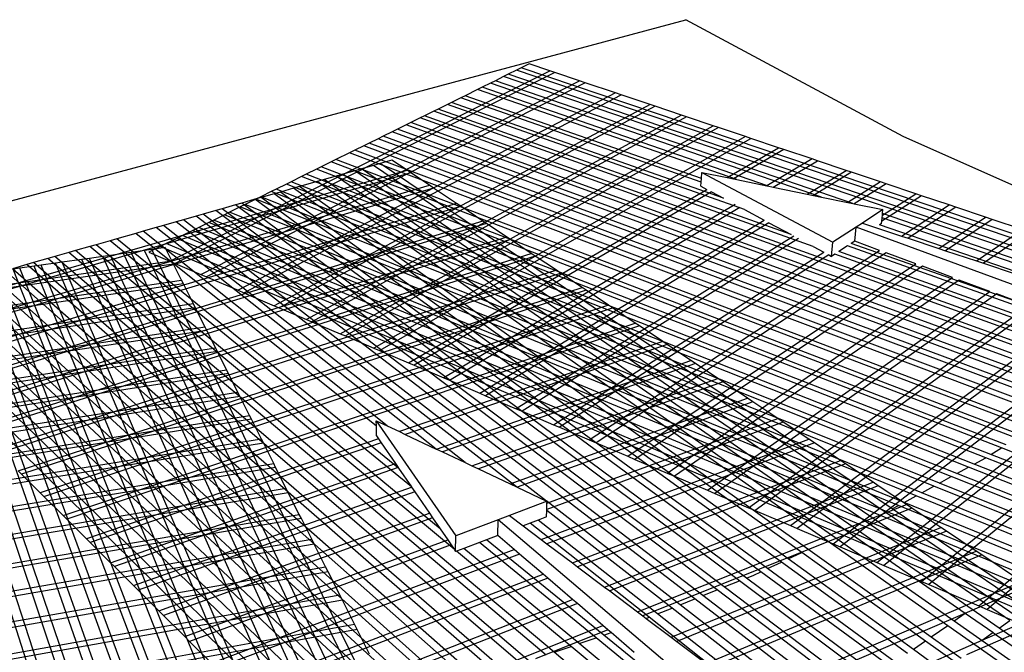
# Model space of a CAD drawing. Units: inches. Extents: x 3411 to 4763, y -13 to 318.
# Drawn here: x 3469 to 3541, y 48 to 94 of the extents above; entities that cross this region are included whole.
import ezdxf

# ---------------------------------------------------------------- set-up
doc = ezdxf.new("R2010")
doc.units = ezdxf.units.IN
doc.header["$MEASUREMENT"] = 0
doc.layers.add('DIM', color=7, linetype='Continuous', lineweight=30)
doc.styles.add('DIM3-32', font='ROMANS.SHX', dxfattribs={"width": 0.9})
doc.dimstyles.new('1KNELSON$7', dxfattribs={"dimscale": 24, "dimtxt": 0.09375, "dimasz": 0.15, "dimexe": 0.05, "dimexo": 0.05, "dimgap": 0.05, "dimtad": 0, "dimdec": 4, "dimzin": 0, "dimdsep": 46, "dimlunit": 4, "dimtxsty": 'DIM3-32', "dimcen": 0, "dimclrd": 256, "dimclre": 256, "dimclrt": 256, "dimadec": 1, "dimazin": 0, "dimtp": 0.1, "dimtm": 0.1, "dimtfac": 0.71, "dimtdec": 4, "dimtofl": 0, "dimtmove": 0, "dimatfit": 3, "dimfxl": 0, "dimfrac": 2, "dimtolj": 1, "dimtzin": 0, "dimlwd": -1, "dimlwe": -1, "dimarcsym": 0})

# ---------------------------------------------------------------- blocks, each defined once
blk = doc.blocks.new('Outside curve 4')
for p, q in [((-705.47, 150.05), (153.83, 380.53)), ((285.62, 309.64), (153.83, 380.53)), ((58.76, 353.7), (53.84, 351.26)), ((71.17, 349.53), (58.76, 353.7)), ((-159.26, 234.01), (71.17, 349.53)), ((74.22, 348.51), (-156.1, 232.67)), ((46.05, 347.41), (43.19, 346)), ((51.01, 349.87), (46.05, 347.41)), ((460.58, 206.31), (46.05, 347.41)), ((53.84, 351.26), (51.01, 349.87)), ((464.43, 209.88), (51.01, 349.87)), ((466.62, 211.91), (53.84, 351.26)), ((74.22, 348.51), (71.17, 349.53)), ((89.28, 343.45), (74.22, 348.51)), ((-140.51, 226.03), (89.28, 343.45)), ((92.6, 342.33), (-137.07, 224.56)), ((35.3, 342.09), (30.24, 339.59)), ((38.18, 343.52), (35.3, 342.09)), ((236.14, 272.96), (35.3, 342.09)), ((43.19, 346), (38.18, 343.52)), ((255.16, 269.05), (38.18, 343.52)), ((458.37, 204.26), (43.19, 346)), ((92.6, 342.33), (89.28, 343.45)), ((111.04, 336.14), (92.6, 342.33)), ((111.04, 336.14), (-117.94, 216.41)), ((-114.42, 214.91), (114.43, 335)), ((27.33, 338.15), (19.8, 334.42)), ((30.24, 339.59), (27.33, 338.15)), ((184.69, 283.53), (27.33, 338.15)), ((203.26, 279.71), (30.24, 339.59)), ((114.43, 335), (111.04, 336.14)), ((132.16, 329.04), (114.43, 335)), ((132.16, 329.04), (-95.97, 207.05)), ((9.07, 329.11), (3.47, 326.34)), ((11.67, 330.4), (9.07, 329.11)), ((189.41, 265.32), (9.07, 329.11)), ((17.22, 333.15), (11.67, 330.4)), ((176.59, 272.22), (11.67, 330.4)), ((19.8, 334.42), (17.22, 333.15)), ((163.03, 282), (17.22, 333.15)), ((163.18, 284.26), (19.8, 334.42)), ((135.09, 328.06), (132.16, 329.04)), ((135.09, 328.06), (-92.92, 205.76)), ((151.04, 322.7), (-76.29, 198.67)), ((0.84, 325.04), (-4.82, 322.24)), ((3.47, 326.34), (0.84, 325.04)), ((231.09, 242.89), (0.84, 325.04)), ((217.6, 250.15), (3.47, 326.34)), ((151.04, 322.7), (135.09, 328.06)), ((154.1, 321.68), (151.04, 322.7)), ((154.1, 321.68), (-73.09, 197.31)), ((-15.87, 316.77), (-21.26, 314.1)), ((-13.19, 318.1), (-15.87, 316.77)), ((407.97, 162.91), (-15.87, 316.77)), ((-7.48, 320.92), (-13.19, 318.1)), ((410.38, 164.76), (-13.19, 318.1)), ((-4.82, 322.24), (-7.48, 320.92)), ((415.53, 168.7), (-7.48, 320.92)), ((417.92, 170.53), (-4.82, 322.24)), ((170.39, 316.2), (154.1, 321.68)), ((-56.06, 190.06), (170.39, 316.2)), ((173.5, 315.16), (-52.8, 188.67)), ((-24.36, 312.57), (-29.8, 309.88)), ((-21.26, 314.1), (-24.36, 312.57)), ((400.32, 157.05), (-24.36, 312.57)), ((403.11, 159.19), (-21.26, 314.1)), ((173.5, 315.16), (170.39, 316.2)), ((190.06, 309.6), (173.5, 315.16)), ((-38.43, 305.61), (-41.59, 304.05)), ((-32.93, 308.33), (-38.43, 305.61)), ((386.82, 147.61), (-38.43, 305.61)), ((190.06, 309.6), (-35.45, 181.28)), ((-29.8, 309.88), (-32.93, 308.33)), ((392.38, 151.2), (-32.93, 308.33)), ((-32.14, 179.87), (193.21, 308.54)), ((395.4, 153.29), (-29.8, 309.88)), ((193.21, 308.54), (190.06, 309.6)), ((210.04, 302.89), (193.21, 308.54)), ((479.34, 223.7), (285.62, 309.64)), ((-50.33, 299.72), (-58.59, 295.63)), ((-47.14, 301.3), (-50.33, 299.72)), ((374.75, 139.83), (-50.33, 299.72)), ((-41.59, 304.05), (-47.14, 301.3)), ((377.98, 141.92), (-47.14, 301.3)), ((383.62, 145.55), (-41.59, 304.05)), ((178.82, 284.73), (210.04, 302.89)), ((213.25, 301.81), (182.64, 283.95)), ((213.25, 301.81), (210.04, 302.89)), ((230.34, 296.07), (213.25, 301.81)), ((-61.42, 294.23), (-67.52, 291.21)), ((-58.59, 295.63), (-61.42, 294.23)), ((363.49, 132.57), (-61.42, 294.23)), ((366.36, 134.43), (-58.59, 295.63)), ((-31.76, 293.33), (-35.83, 292.16)), ((-24.66, 295.36), (-31.76, 293.33)), ((278.98, 83.74), (-31.76, 293.33)), ((-15.4, 289.16), (-24.66, 295.36)), ((230.34, 296.07), (202.94, 279.78)), ((206.8, 278.99), (233.6, 294.97)), ((233.6, 294.97), (230.34, 296.07)), ((250.97, 289.14), (233.6, 294.97)), ((-340.15, 195.21), (-15.4, 289.16)), ((-13.12, 287.64), (-338.26, 193.33)), ((-76.53, 286.75), (-79.42, 285.32)), ((-70.38, 289.8), (-76.53, 286.75)), ((348.12, 122.67), (-76.53, 286.75)), ((-67.52, 291.21), (-70.38, 289.8)), ((354.39, 126.71), (-70.38, 289.8)), ((357.29, 128.58), (-67.52, 291.21)), ((-54.3, 286.87), (-58.44, 285.69)), ((-47.09, 288.94), (-54.3, 286.87)), ((343.8, 11.42), (-54.3, 286.87)), ((-42.99, 290.11), (-47.09, 288.94)), ((350.43, 16.13), (-47.09, 288.94)), ((-35.83, 292.16), (-42.99, 290.11)), ((354.2, 18.8), (-42.99, 290.11)), ((439.25, -29.75), (-35.83, 292.16)), ((-13.12, 287.64), (-15.4, 289.16)), ((-1.82, 280.08), (-13.12, 287.64)), ((163.18, 284.26), (163.42, 287.9)), ((163.42, 287.9), (243.01, 245.49)), ((163.42, 287.9), (178.82, 284.73)), ((227.34, 274.77), (250.97, 289.14)), ((254.29, 288.03), (231.25, 273.96)), ((254.29, 288.03), (250.97, 289.14)), ((271.95, 282.09), (254.29, 288.03)), ((-88.56, 280.8), (-94.85, 277.69)), ((-85.64, 282.24), (-88.56, 280.8)), ((335.68, 114.85), (-88.56, 280.8)), ((-79.42, 285.32), (-85.64, 282.24)), ((338.84, 116.69), (-85.64, 282.24)), ((-69.87, 282.42), (-80.64, 279.33)), ((345.18, 120.78), (-79.42, 285.32)), ((-65.7, 283.61), (-69.87, 282.42)), ((312.71, 12.96), (-69.87, 282.42)), ((-58.44, 285.69), (-65.7, 283.61)), ((316.58, 15.65), (-65.7, 283.61)), ((323.3, 20.32), (-58.44, 285.69)), ((162.87, 279.6), (163.03, 282)), ((163.03, 282), (163.18, 284.26)), ((178.82, 284.73), (182.64, 283.95)), ((182.64, 283.95), (184.69, 283.53)), ((184.69, 283.53), (202.94, 279.78)), ((271.95, 282.09), (252.03, 269.7)), ((275.31, 280.96), (255.98, 268.88)), ((275.31, 280.96), (271.95, 282.09)), ((293.26, 274.93), (275.31, 280.96)), ((-328.89, 184.01), (-1.82, 280.08)), ((0.69, 278.4), (-326.81, 181.94)), ((-97.8, 276.23), (-104.15, 273.08)), ((-95.95, 274.95), (-103.93, 272.66)), ((-94.85, 277.69), (-97.8, 276.23)), ((325.3, 109.15), (-97.8, 276.23)), ((-92.24, 276.01), (-95.95, 274.95)), ((211.81, 51.57), (-95.95, 274.95)), ((328.61, 110.97), (-94.85, 277.69)), ((-84.32, 278.28), (-92.24, 276.01)), ((215.75, 53.42), (-92.24, 276.01)), ((-80.64, 279.33), (-84.32, 278.28)), ((224.16, 57.37), (-84.32, 278.28)), ((302.68, 5.99), (-80.64, 279.33)), ((-14.47, 172.34), (166.57, 277.61)), ((169.28, 276.15), (-11.1, 170.91)), ((0.69, 278.4), (-1.82, 280.08)), ((14.61, 269.08), (0.69, 278.4)), ((162.87, 279.6), (166.57, 277.61)), ((169.28, 276.15), (176.59, 272.22)), ((202.94, 279.78), (203.26, 279.71)), ((203.26, 279.71), (206.8, 278.99)), ((206.8, 278.99), (227.34, 274.77)), ((273.02, 262.03), (293.26, 274.93)), ((296.69, 273.78), (293.26, 274.93)), ((14.61, 269.08), (-315.23, 170.42)), ((-115.71, 269.29), (-119.47, 268.21)), ((-107.66, 271.59), (-115.71, 269.29)), ((190.5, 41.85), (-115.71, 269.29)), ((-107.13, 271.61), (-113.56, 268.43)), ((-103.93, 272.66), (-107.66, 271.59)), ((199.33, 45.7), (-107.66, 271.59)), ((-104.15, 273.08), (-107.13, 271.61)), ((314.8, 103.39), (-107.13, 271.61)), ((318.15, 105.23), (-104.15, 273.08)), ((203.32, 47.57), (-103.93, 272.66)), ((17.18, 267.37), (14.61, 269.08)), ((227.34, 274.77), (231.25, 273.96)), ((231.25, 273.96), (236.14, 272.96)), ((236.14, 272.96), (252.03, 269.7)), ((252.03, 269.7), (255.16, 269.05)), ((255.16, 269.05), (255.98, 268.88)), ((255.98, 268.88), (273.38, 265.31)), ((296.69, 273.78), (272.61, 258.38)), ((313.53, 268.13), (296.69, 273.78)), ((-313.09, 168.3), (17.18, 267.37)), ((-131.37, 264.81), (-138.99, 262.62)), ((-127.58, 265.89), (-131.37, 264.81)), ((172.76, 34.69), (-131.37, 264.81)), ((-119.47, 268.21), (-127.58, 265.89)), ((177.07, 36.43), (-127.58, 265.89)), ((-123.06, 263.73), (-126.1, 262.22)), ((-116.57, 266.94), (-123.06, 263.73)), ((296.89, 93.56), (-123.06, 263.73)), ((186.24, 40.13), (-119.47, 268.21)), ((-113.56, 268.43), (-116.57, 266.94)), ((304.19, 97.57), (-116.57, 266.94)), ((307.58, 99.43), (-113.56, 268.43)), ((183.75, 268.37), (6.9, 163.24)), ((10.34, 161.78), (186.51, 266.88)), ((30.67, 258.34), (17.18, 267.37)), ((189.41, 265.32), (201.29, 258.93)), ((273.38, 265.31), (260.89, 257.16)), ((273.02, 262.03), (273.11, 262.89)), ((273.11, 262.89), (273.38, 265.31)), ((454.47, 200.65), (273.11, 262.89)), ((284.62, 249.28), (313.53, 268.13)), ((317.5, 266.79), (288.7, 247.93)), ((317.5, 266.79), (313.53, 268.13)), ((335.54, 260.73), (317.5, 266.79)), ((30.67, 258.34), (-301.84, 157.11)), ((-155.45, 257.91), (-163.19, 255.7)), ((-151.05, 259.17), (-155.45, 257.91)), ((50.99, 97.18), (-155.45, 257.91)), ((-143.37, 261.37), (-151.05, 259.17)), ((69.21, 88.58), (-151.05, 259.17)), ((-138.99, 262.62), (-143.37, 261.37)), ((159.15, 29.2), (-143.37, 261.37)), ((-135.56, 257.54), (-141.74, 254.48)), ((164.12, 31.21), (-138.99, 262.62)), ((-132.57, 259.02), (-135.56, 257.54)), ((282.82, 85.84), (-135.56, 257.54)), ((-126.1, 262.22), (-132.57, 259.02)), ((286.18, 87.69), (-132.57, 259.02)), ((293.46, 91.68), (-126.1, 262.22)), ((28.68, 153.96), (201.29, 258.93)), ((32.9, 256.85), (30.67, 258.34)), ((204.12, 257.41), (32.19, 152.47)), ((204.12, 257.41), (217.6, 250.15)), ((260.89, 257.16), (257.1, 254.68)), ((260.89, 257.16), (268.86, 254.52)), ((272.44, 256.88), (271.34, 256.15)), ((272.44, 256.88), (272.61, 258.38)), ((272.61, 258.38), (272.83, 260.33)), ((272.83, 260.33), (273.02, 262.03)), ((452.23, 198.58), (272.83, 260.33)), ((307.21, 241.79), (335.54, 260.73)), ((339.59, 259.37), (311.35, 240.42)), ((339.59, 259.37), (335.54, 260.73)), ((357.94, 253.21), (339.59, 259.37)), ((32.9, 256.85), (-299.98, 155.26)), ((-179.91, 250.91), (-191.48, 247.6)), ((-175.44, 252.19), (-179.91, 250.91)), ((-34.01, 133.9), (-179.91, 250.91)), ((-167.63, 254.42), (-175.44, 252.19)), ((-27.5, 134.19), (-175.44, 252.19)), ((-163.19, 255.7), (-167.63, 254.42)), ((2.36, 120.11), (-167.63, 254.42)), ((19.79, 111.89), (-163.19, 255.7)), ((-145.3, 252.72), (-151.55, 249.63)), ((-141.74, 254.48), (-145.3, 252.72)), ((418.78, 18.92), (-145.3, 252.72)), ((422.64, 21.4), (-141.74, 254.48)), ((45.11, 248.68), (32.9, 256.85)), ((257.1, 254.68), (243.01, 245.49)), ((256.2, 246.19), (257.1, 254.68)), ((411.38, 197.96), (257.1, 254.68)), ((268.86, 254.52), (284.62, 249.28)), ((448.29, 194.92), (271.34, 256.15)), ((330.17, 234.17), (357.94, 253.21)), ((362.05, 251.83), (334.38, 232.77)), ((45.11, 248.68), (-289.77, 145.11)), ((47.46, 247.11), (-287.8, 143.15)), ((-195.44, 246.46), (-203.95, 244.03)), ((-191.48, 247.6), (-195.44, 246.46)), ((-12.69, 97.11), (-195.44, 246.46)), ((-20.53, 108.56), (-191.48, 247.6)), ((-155.15, 247.85), (-161.47, 244.72)), ((-151.55, 249.63), (-155.15, 247.85)), ((463.15, -11.01), (-155.15, 247.85)), ((466.2, -8.06), (-151.55, 249.63)), ((47.46, 247.11), (45.11, 248.68)), ((60.01, 238.71), (47.46, 247.11)), ((219.22, 249.28), (50.88, 144.51)), ((222.11, 247.73), (54.45, 142.99)), ((242.15, 236.94), (243.01, 245.49)), ((256.2, 246.19), (254.17, 244.85)), ((271.28, 240.59), (256.2, 246.19)), ((284.62, 249.28), (288.7, 247.93)), ((288.7, 247.93), (307.21, 241.79)), ((-220.53, 239.28), (-229.18, 236.8)), ((-216.51, 240.43), (-220.53, 239.28)), ((69.05, -4.85), (-220.53, 239.28)), ((-207.94, 242.88), (-216.51, 240.43)), ((73.9, -3.17), (-216.51, 240.43)), ((-203.95, 244.03), (-207.94, 242.88)), ((13.11, 59.43), (-207.94, 242.88)), ((4.7, 71.71), (-203.95, 244.03)), ((-182.75, 239.36), (-187.35, 238.7)), ((-174.74, 240.5), (-182.75, 239.36)), ((-48.02, -42.14), (-182.75, 239.36)), ((-170.16, 241.15), (-174.74, 240.5)), ((8.76, -135.45), (-174.74, 240.5)), ((-165.1, 242.92), (-172.08, 239.47)), ((-172.08, 239.47), (-159.26, 234.01)), ((-162.18, 242.28), (-170.16, 241.15)), ((-32.6, -37.61), (-170.16, 241.15)), ((-161.47, 244.72), (-165.1, 242.92)), ((359.38, 21.11), (-165.1, 242.92)), ((-158.15, 234.27), (-162.18, 242.28)), ((407, 5.19), (-161.47, 244.72)), ((73.5, 134.88), (237.54, 239.42)), ((95.05, 125.7), (271.28, 240.59)), ((275.24, 239.12), (99.29, 123.89)), ((231.09, 242.89), (237.54, 239.42)), ((251.76, 243.26), (246.57, 239.84)), ((425.36, 176.23), (246.57, 239.84)), ((430.39, 180.08), (251.76, 243.26)), ((367.13, 205), (254.17, 244.85)), ((293.22, 232.44), (275.24, 239.12)), ((307.21, 241.79), (311.35, 240.42)), ((311.35, 240.42), (330.17, 234.17)), ((-507.2, 184.15), (-158.15, 234.27)), ((-277.28, 132.68), (60.01, 238.71)), ((62.41, 237.1), (-275.26, 130.68)), ((-241.95, 233.15), (-246.03, 231.98)), ((-233.23, 235.64), (-241.95, 233.15)), ((134.75, -93.06), (-241.95, 233.15)), ((-229.18, 236.8), (-233.23, 235.64)), ((133.94, -78.84), (-233.23, 235.64)), ((137.89, -76.01), (-229.18, 236.8)), ((-224.65, 233.4), (-228.72, 232.82)), ((-212.71, 235.09), (-224.65, 233.4)), ((-99.88, -57.01), (-224.65, 233.4)), ((-208.09, 235.75), (-212.71, 235.09)), ((-84.95, -52.97), (-212.71, 235.09)), ((-200, 236.9), (-208.09, 235.75)), ((-79.23, -51.29), (-208.09, 235.75)), ((-195.4, 237.56), (-200, 236.9)), ((-69.25, -48.36), (-200, 236.9)), ((-187.35, 238.7), (-195.4, 237.56)), ((-63.56, -46.7), (-195.4, 237.56)), ((-53.66, -43.79), (-187.35, 238.7)), ((-159.26, 234.01), (-156.1, 232.67)), ((-157.15, 232.29), (-158.15, 234.27)), ((62.41, 237.1), (60.01, 238.71)), ((75.25, 228.51), (62.41, 237.1)), ((240.49, 237.83), (77.14, 133.33)), ((240.49, 237.83), (242.15, 236.94)), ((244.13, 238.24), (242.15, 236.94)), ((423, 174.42), (244.13, 238.24)), ((330.17, 234.17), (334.38, 232.77)), ((-157.15, 232.29), (-506.95, 181.95)), ((-104.32, -201.3), (-267.34, 227.33)), ((75.25, 228.51), (-264.48, 119.95)), ((-97.5, -202.47), (-263.22, 227.91)), ((160.69, -143.01), (-258.94, 228.28)), ((-246.03, 231.98), (-254.82, 229.46)), ((154.59, -130.9), (-254.82, 229.46)), ((-250.31, 229.75), (-254.42, 229.16)), ((-80.67, -210.48), (-254.42, 229.16)), ((-241.54, 231), (-250.31, 229.75)), ((-68.89, -223.89), (-250.31, 229.75)), ((163.08, -124.13), (-246.03, 231.98)), ((-237.45, 231.58), (-241.54, 231)), ((-121.28, -62.28), (-241.54, 231)), ((-228.72, 232.82), (-237.45, 231.58)), ((-116.1, -61), (-237.45, 231.58)), ((-105.03, -58.28), (-228.72, 232.82)), ((-152.21, 222.46), (-157.15, 232.29)), ((-156.1, 232.67), (-140.51, 226.03)), ((77.71, 226.87), (75.25, 228.51)), ((118.53, 115.69), (293.22, 232.44)), ((297.25, 230.95), (122.85, 113.85)), ((315.55, 224.15), (297.25, 230.95)), ((334.38, 232.77), (353.52, 226.43)), ((-505.71, 171.01), (-152.21, 222.46)), ((-204.21, -82.67), (-306.44, 221.77)), ((-198.09, -81.16), (-301.67, 222.44)), ((-187.41, -78.53), (-293.35, 223.63)), ((-152.63, -157.63), (-288.61, 224.3)), ((-4.64, -29.41), (-280.88, 222)), ((-140.76, -156.36), (-280.32, 225.48)), ((-133.1, -160.44), (-276.19, 226.07)), ((136.28, -142.71), (-271.95, 224.56)), ((162.63, -159.44), (-267.8, 225.75)), ((-262.41, 117.9), (77.71, 226.87)), ((-151.11, 220.29), (-152.21, 222.46)), ((-140.51, 226.03), (-137.07, 224.56)), ((-137.07, 224.56), (-117.94, 216.41)), ((90.83, 218.08), (77.71, 226.87)), ((142.48, 105.49), (315.55, 224.15)), ((319.65, 222.63), (146.88, 103.62)), ((338.29, 215.71), (319.65, 222.63)), ((-151.11, 220.29), (-505.43, 168.58)), ((-221.34, -86.21), (-319.57, 219.9)), ((-215.09, -84.95), (-314.79, 220.58)), ((-26.33, -35.77), (-298.03, 217.09)), ((-21.15, -34.25), (-293.94, 218.26)), ((-9.93, -30.96), (-285.06, 220.8)), ((-251.35, 106.89), (90.83, 218.08)), ((93.35, 216.4), (-249.23, 104.79)), ((-144.99, 208.12), (-151.11, 220.29)), ((-117.94, 216.41), (-114.42, 214.91)), ((93.35, 216.4), (90.83, 218.08)), ((106.78, 207.41), (93.35, 216.4)), ((166.9, 95.09), (338.29, 215.71)), ((455.29, 220.51), (247.38, 60.82)), ((-60.19, -45.7), (-324.8, 209.43)), ((-53.99, -43.89), (-319.9, 210.83)), ((-43.19, -40.72), (-311.36, 213.27)), ((37.3, -108.87), (-306.5, 214.66)), ((-114.42, 214.91), (-95.97, 207.05)), ((342.47, 214.16), (171.4, 93.18)), ((269.69, 51.31), (475.85, 213.61)), ((479.77, 212.29), (273.96, 49.5)), ((361.45, 207.11), (342.47, 214.16)), ((-144.99, 208.12), (-503.88, 155.01)), ((-503.59, 152.5), (-143.86, 205.87)), ((-77.33, -50.73), (-338.35, 205.55)), ((-71.08, -48.9), (-333.41, 206.96)), ((106.78, 207.41), (-237.88, 93.5)), ((-235.7, 91.34), (109.35, 205.69)), ((-143.86, 205.87), (-144.99, 208.12)), ((-137.9, 194.02), (-143.86, 205.87)), ((-95.97, 207.05), (-92.92, 205.76)), ((-92.92, 205.76), (-76.29, 198.67)), ((109.35, 205.69), (106.78, 207.41)), ((123.09, 196.5), (109.35, 205.69)), ((191.82, 84.48), (361.45, 207.11)), ((365.18, 205.73), (195.83, 82.77)), ((296.74, 39.79), (500.7, 205.26)), ((504.69, 203.92), (301.09, 37.94)), ((-76.29, 198.67), (-73.09, 197.31)), ((-73.09, 197.31), (-56.06, 190.06)), ((217.25, 73.65), (385.05, 198.35)), ((-137.9, 194.02), (-502.08, 139.25)), ((-136.91, 192.05), (-501.83, 137.06)), ((-224.06, 79.76), (123.09, 196.5)), ((125.72, 194.74), (-221.83, 77.54)), ((-136.91, 192.05), (-137.9, 194.02)), ((-131.49, 181.27), (-136.91, 192.05)), ((125.72, 194.74), (123.09, 196.5)), ((139.79, 185.33), (125.72, 194.74)), ((388.84, 196.94), (221.34, 71.9)), ((-56.06, 190.06), (-52.8, 188.67)), ((-52.8, 188.67), (-35.45, 181.28)), ((139.79, 185.33), (-19.97, 130.65)), ((142.48, 183.53), (139.79, 185.33)), ((243.2, 62.6), (409.08, 189.42)), ((331.46, 25), (522.38, 186.07)), ((-131.49, 181.27), (-500.46, 124.99)), ((-130.44, 179.19), (-131.49, 181.27)), ((-35.45, 181.28), (-32.14, 179.87)), ((-32.14, 179.87), (-14.47, 172.34)), ((142.48, 183.53), (-16.44, 128.98)), ((156.88, 173.89), (142.48, 183.53)), ((-130.44, 179.19), (-500.19, 122.66)), ((-124.84, 168.05), (-130.44, 179.19)), ((2.44, 120.07), (156.88, 173.89)), ((159.64, 172.04), (156.88, 173.89)), ((-498.77, 110.16), (-124.84, 168.05)), ((-123.77, 165.91), (-124.84, 168.05)), ((-14.47, 172.34), (-11.1, 170.91)), ((-11.1, 170.91), (6.9, 163.24)), ((159.64, 172.04), (6.05, 118.37)), ((173.24, 162.94), (159.64, 172.04)), ((-123.77, 165.91), (-498.49, 107.77)), ((-118.01, 154.46), (-123.77, 165.91)), ((6.9, 163.24), (10.34, 161.78)), ((10.34, 161.78), (28.68, 153.96)), ((23.83, 109.98), (173.24, 162.94)), ((176.46, 160.79), (173.24, 162.94)), ((176.46, 160.79), (28.04, 108)), ((191.15, 150.96), (176.46, 160.79)), ((-118.01, 154.46), (-497.03, 94.91)), ((-496.75, 92.44), (-116.9, 152.26)), ((-116.9, 152.26), (-118.01, 154.46)), ((-110.98, 140.48), (-116.9, 152.26)), ((28.68, 153.96), (32.19, 152.47)), ((32.19, 152.47), (50.88, 144.51)), ((47.18, 98.97), (191.15, 150.96)), ((194.45, 148.75), (191.15, 150.96)), ((486.73, 150.24), (336.57, 22.83)), ((50.88, 144.51), (54.45, 142.99)), ((194.45, 148.75), (51.47, 96.95)), ((209.49, 138.69), (194.45, 148.75)), ((-495.24, 79.19), (-110.98, 140.48)), ((-109.84, 138.22), (-494.95, 76.65)), ((-109.84, 138.22), (-110.98, 140.48)), ((-103.75, 126.11), (-109.84, 138.22)), ((54.45, 142.99), (73.5, 134.88)), ((69.51, 87.17), (209.49, 138.69)), ((212.88, 136.42), (209.49, 138.69)), ((-34.06, 137.29), (14.17, 67.49)), ((-34.01, 133.9), (-34.06, 137.29)), ((-34.06, 137.29), (-27.5, 134.19)), ((-33.92, 128.11), (-34.01, 133.9)), ((-27.5, 134.19), (-19.97, 130.65)), ((212.88, 136.42), (69.4, 83.44)), ((73.5, 134.88), (77.14, 133.33)), ((77.14, 133.33), (95.05, 125.7)), ((228.3, 126.1), (212.88, 136.42)), ((-103.75, 126.11), (-493.39, 63)), ((-32.68, 126.3), (-209.88, 65.65)), ((-102.58, 123.79), (-103.75, 126.11)), ((-33.92, 128.11), (-32.68, 126.3)), ((-32.68, 126.3), (-31.08, 123.95)), ((-19.97, 130.65), (-16.44, 128.98)), ((-16.44, 128.98), (2.36, 120.11)), ((66.08, 65.24), (228.3, 126.1)), ((95.05, 125.7), (99.29, 123.89)), ((231.77, 123.78), (228.3, 126.1)), ((-370.12, 80.35), (-102.58, 123.79)), ((-31.08, 123.95), (-207.58, 63.37)), ((-96.31, 111.32), (-102.58, 123.79)), ((-31.08, 123.95), (-22.47, 111.39)), ((2.36, 120.11), (2.44, 120.07)), ((2.44, 120.07), (6.05, 118.37)), ((231.77, 123.78), (69.49, 62.68)), ((99.29, 123.89), (118.53, 115.69)), ((247.58, 113.2), (231.77, 123.78)), ((338.84, 116.69), (345.18, 120.78)), ((419.7, 91.9), (345.18, 120.78)), ((6.05, 118.37), (19.79, 111.89)), ((118.53, 115.69), (122.85, 113.85)), ((122.85, 113.85), (142.48, 105.49)), ((328.61, 110.97), (335.68, 114.85)), ((411.32, 85.26), (335.68, 114.85)), ((414, 87.38), (338.84, 116.69)), ((-359.5, 68.02), (-96.31, 111.32)), ((-95.11, 108.93), (-357.46, 65.66)), ((-195.31, 51.16), (-22.47, 111.39)), ((-20.82, 108.98), (-192.96, 48.82)), ((-95.11, 108.93), (-96.31, 111.32)), ((-88.65, 96.1), (-95.11, 108.93)), ((-22.47, 111.39), (-20.82, 108.98)), ((-20.82, 108.98), (-20.53, 108.56)), ((-20.53, 108.56), (-12.69, 97.11)), ((19.79, 111.89), (23.83, 109.98)), ((23.83, 109.98), (28.04, 108)), ((28.04, 108), (47.18, 98.97)), ((85.01, 51), (247.58, 113.2)), ((250.69, 111.12), (88.07, 48.7)), ((250.69, 111.12), (247.58, 113.2)), ((267.35, 99.97), (250.69, 111.12)), ((318.15, 105.23), (325.3, 109.15)), ((402.83, 78.53), (325.3, 109.15)), ((405.55, 80.68), (328.61, 110.97)), ((-251.35, 106.89), (-249.23, 104.79)), ((-249.23, 104.79), (-237.88, 93.5)), ((142.48, 105.49), (146.88, 103.62)), ((146.88, 103.62), (166.9, 95.09)), ((307.58, 99.43), (314.8, 103.39)), ((394.5, 71.62), (314.8, 103.39)), ((396.99, 73.9), (318.15, 105.23)), ((-88.65, 96.1), (-346.55, 53)), ((-181.33, 37.26), (-12.65, 97.05)), ((-87.42, 93.63), (-88.65, 96.1)), ((-12.69, 97.11), (-12.65, 97.05)), ((-12.65, 97.05), (-10.71, 94.22)), ((47.18, 98.97), (50.99, 97.18)), ((50.99, 97.18), (51.47, 96.95)), ((51.47, 96.95), (69.21, 88.58)), ((104.45, 36.38), (267.35, 99.97)), ((270.54, 97.84), (107.59, 34.02)), ((270.54, 97.84), (267.35, 99.97)), ((287.64, 86.4), (270.54, 97.84)), ((296.89, 93.56), (304.19, 97.57)), ((404.1, 57.35), (304.19, 97.57)), ((403.39, 60.98), (307.58, 99.43)), ((-87.42, 93.63), (-344.45, 50.57)), ((-237.88, 93.5), (-235.7, 91.34)), ((-235.7, 91.34), (-224.06, 79.76)), ((-10.71, 94.22), (-178.57, 34.52)), ((-80.77, 80.42), (-87.42, 93.63)), ((-10.71, 94.22), (-1.85, 81.27)), ((166.9, 95.09), (171.4, 93.18)), ((171.4, 93.18), (191.82, 84.48)), ((286.18, 87.69), (293.46, 91.68)), ((439.58, 32.29), (293.46, 91.68)), ((440.35, 35.43), (296.89, 93.56)), ((69.55, 88.42), (46.74, 79.8)), ((69.21, 88.58), (69.55, 88.42)), ((69.4, 83.44), (69.51, 87.17)), ((69.51, 87.17), (69.55, 88.32)), ((69.55, 88.32), (69.55, 88.42)), ((150.42, 25.68), (69.55, 88.32)), ((124.42, 21.36), (287.64, 86.4)), ((290.91, 84.21), (127.64, 18.93)), ((191.82, 84.48), (195.83, 82.77)), ((278.98, 83.74), (282.82, 85.84)), ((393.59, 6.44), (278.98, 83.74)), ((479.74, 5.02), (282.82, 85.84)), ((470.3, 12.35), (286.18, 87.69)), ((290.91, 84.21), (287.64, 86.4)), ((308.45, 72.47), (290.91, 84.21)), ((-333.23, 37.54), (-80.77, 80.42)), ((-79.49, 77.88), (-331.08, 35.04)), ((-224.06, 79.76), (-221.83, 77.54)), ((-165.98, 22), (-1.85, 81.27)), ((0.15, 78.35), (-163.15, 19.18)), ((-79.49, 77.88), (-80.77, 80.42)), ((-73.18, 65.33), (-79.49, 77.88)), ((-1.85, 81.27), (0.15, 78.35)), ((0.15, 78.35), (4.7, 71.71)), ((46.74, 79.8), (39.82, 77.18)), ((46.74, 79.8), (55.02, 73.57)), ((69.26, 79), (64.13, 77.04)), ((69.26, 79), (69.38, 82.85)), ((69.38, 82.85), (69.4, 83.44)), ((145.41, 23.66), (69.38, 82.85)), ((195.83, 82.77), (217.25, 73.65)), ((-221.83, 77.54), (-209.88, 65.65)), ((4.7, 71.71), (9.29, 65.01)), ((39.82, 77.18), (14.17, 67.49)), ((39.65, 67.71), (39.82, 77.18)), ((166.1, -30.07), (39.82, 77.18)), ((59.23, 75.18), (55.02, 73.57)), ((55.02, 73.57), (66.08, 65.24)), ((64.13, 77.04), (59.23, 75.18)), ((131.53, 18.06), (59.23, 75.18)), ((136.59, 20.1), (64.13, 77.04)), ((144.93, 5.93), (308.45, 72.47)), ((217.25, 73.65), (221.34, 71.9)), ((221.34, 71.9), (243.2, 62.6)), ((311.82, 70.22), (308.45, 72.47)), ((14.11, 57.97), (14.17, 67.49)), ((39.65, 67.71), (32.87, 65.12)), ((49.7, 59.1), (39.65, 67.71)), ((311.82, 70.22), (148.24, 3.44)), ((329.83, 58.17), (311.82, 70.22)), ((-320.43, 22.69), (-73.18, 65.33)), ((-71.68, 62.34), (-317.9, 19.75)), ((-209.88, 65.65), (-207.58, 63.37)), ((-207.58, 63.37), (-195.31, 51.16)), ((-150.21, 6.31), (9.29, 65.01)), ((11.35, 62), (-147.3, 3.41)), ((-71.68, 62.34), (-73.18, 65.33)), ((-64.82, 48.71), (-71.68, 62.34)), ((9.29, 65.01), (11.35, 62)), ((11.35, 62), (13.11, 59.43)), ((19.05, 59.86), (14.63, 58.17)), ((28.49, 63.45), (19.05, 59.86)), ((89.04, 2.05), (19.05, 59.86)), ((32.87, 65.12), (28.49, 63.45)), ((99.28, 5.59), (28.49, 63.45)), ((104.04, 7.24), (32.87, 65.12)), ((66.08, 65.24), (69.49, 62.68)), ((69.49, 62.68), (85.01, 51)), ((243.2, 62.6), (247.38, 60.82)), ((247.38, 60.82), (269.69, 51.31)), ((-133.99, -9.82), (49.7, 59.1)), ((52.84, 56.41), (-130.99, -12.8)), ((13.11, 59.43), (14.11, 57.97)), ((14.63, 58.17), (14.11, 57.97)), ((84.24, 0.4), (14.63, 58.17)), ((52.84, 56.41), (49.7, 59.1)), ((67.14, 44.16), (52.84, 56.41)), ((166.01, -9.93), (329.83, 58.17)), ((333.28, 55.86), (169.42, -12.49)), ((215.75, 53.42), (224.16, 57.37)), ((299.24, 3.6), (224.16, 57.37)), ((333.28, 55.86), (329.83, 58.17)), ((357.44, 39.69), (333.28, 55.86)), ((-310.58, 5.62), (-64.82, 48.71)), ((-195.31, 51.16), (-192.96, 48.82)), ((-192.96, 48.82), (-181.33, 37.26)), ((-63.27, 45.63), (-64.82, 48.71)), ((85.01, 51), (88.07, 48.7)), ((88.07, 48.7), (104.45, 36.38)), ((203.32, 47.57), (211.81, 51.57)), ((288.34, -3.98), (211.81, 51.57)), ((291.82, -1.55), (215.75, 53.42)), ((269.69, 51.31), (273.96, 49.5)), ((273.96, 49.5), (296.74, 39.79)), ((-63.27, 45.63), (-330.04, -1.29)), ((-117.31, -26.41), (67.14, 44.16)), ((-56.2, 31.57), (-63.27, 45.63)), ((69.95, 41.75), (67.14, 44.16)), ((190.5, 41.85), (194.99, 43.66)), ((320.11, -54.42), (190.5, 41.85)), ((194.99, 43.66), (199.33, 45.7)), ((278.71, -12.7), (199.33, 45.7)), ((280.82, -9.2), (203.32, 47.57)), ((-181.33, 37.26), (-178.57, 34.52)), ((69.95, 41.75), (-114.61, -29.1)), ((-21.14, -122.05), (357.44, 39.69)), ((360.17, 36.38), (-6.33, -120.84)), ((85.05, 28.81), (69.95, 41.75)), ((104.45, 36.38), (107.59, 34.02)), ((177.07, 36.43), (186.24, 40.13)), ((320.28, -71.44), (177.07, 36.43)), ((341.4, -75.63), (186.24, 40.13)), ((296.74, 39.79), (301.09, 37.94)), ((301.09, 37.94), (331.46, 25)), ((-333.3, -17.84), (-56.2, 31.57)), ((-178.57, 34.52), (-165.98, 22)), ((-54.61, 28.4), (-56.2, 31.57)), ((107.59, 34.02), (124.42, 21.36)), ((164.12, 31.21), (172.76, 34.69)), ((291.45, -66.01), (164.12, 31.21)), ((303.23, -64.02), (172.76, 34.69)), ((-54.61, 28.4), (-332.15, -21.25)), ((-100.13, -43.49), (85.05, 28.81)), ((87.95, 26.32), (-97.36, -46.25)), ((-47.31, 13.89), (-54.61, 28.4)), ((87.95, 26.32), (85.05, 28.81)), ((103.48, 13.02), (87.95, 26.32)), ((150.42, 25.68), (159.15, 29.2)), ((230.77, -36.55), (150.42, 25.68)), ((249.74, -40.32), (159.15, 29.2)), ((331.46, 25), (336.57, 22.83)), ((341.35, 7.55), (380.15, 24.5)), ((-165.98, 22), (-163.15, 19.18)), ((-163.15, 19.18), (-150.21, 6.31)), ((124.42, 21.36), (127.64, 18.93)), ((127.64, 18.93), (129.76, 17.34)), ((129.76, 17.34), (131.53, 18.06)), ((211.17, -44.87), (131.53, 18.06)), ((136.59, 20.1), (145.41, 23.66)), ((216.43, -42.64), (136.59, 20.1)), ((225.57, -38.76), (145.41, 23.66)), ((323.3, 20.32), (316.58, 15.65)), ((339.98, 8.72), (323.3, 20.32)), ((384.34, 21.69), (323.99, -4.79)), ((336.57, 22.83), (359.83, 12.92)), ((-326.87, -36.82), (-47.31, 13.89)), ((-45.66, 10.62), (-47.31, 13.89)), ((1.62, -27.57), (103.48, 13.02)), ((106.46, 10.46), (103.48, 13.02)), ((129.76, 17.34), (144.93, 5.93)), ((312.71, 12.96), (302.68, 5.99)), ((390.62, -41.91), (312.71, 12.96)), ((394.48, -38.96), (316.58, 15.65)), ((343.8, 11.42), (350.43, 16.13)), ((-45.66, 10.62), (-325.68, -40.34)), ((-150.21, 6.31), (-147.3, 3.41)), ((-38.13, -4.36), (-45.66, 10.62)), ((106.46, 10.46), (62.48, -7.12)), ((104.04, 7.24), (108.45, 8.76)), ((182.89, -56.89), (104.04, 7.24)), ((108.45, 8.76), (106.46, 10.46)), ((122.43, -3.22), (108.45, 8.76)), ((320.89, -6.99), (302.68, 5.99)), ((333.5, 4.12), (339.98, 8.72)), ((333.5, 4.12), (341.35, 7.55)), ((341.51, 7.66), (339.98, 8.72)), ((401.19, -33.83), (341.51, 7.66)), ((345.32, 10.37), (343.8, 11.42)), ((404.99, -30.92), (345.32, 10.37)), ((-147.3, 3.41), (-133.99, -9.82)), ((73.9, -3.17), (84.24, 0.4)), ((163.29, -65.22), (84.24, 0.4)), ((89.04, 2.05), (99.28, 5.59)), ((168.05, -63.2), (89.04, 2.05)), ((178.18, -58.89), (99.28, 5.59)), ((144.93, 5.93), (148.24, 3.44)), ((148.24, 3.44), (166.01, -9.93)), ((282.78, -18.04), (333.5, 4.12)), ((299.24, 3.6), (291.82, -1.55)), ((315.92, -8.35), (299.24, 3.6)), ((153.05, -69.57), (73.9, -3.17)), ((309.52, -14.35), (291.82, -1.55))]:
    blk.add_line(p, q)

msp = doc.modelspace()

# ---------------------------------------------------------------- block references
at = {"xscale": 0.1199999999998909, "yscale": 0.1199999999999903, "zscale": 0.12}
msp.add_blockref('Outside curve 4', (3499.475, 48.127), dxfattribs=at)

# ---------------------------------------------------------------- leaders
at = {"layer": 'DIM', "annotation_type": 0, "has_hookline": 1, "hookline_direction": 0, "text_width": 37.125}
msp.add_leader([(3424.778, 62.529), (3433.609, 88.789), (3437.209, 88.789)], dimstyle='1KNELSON$7', override={"dimgap": 0.05, "dimtad": 0}, dxfattribs=at)

doc.saveas('drawing.dxf')
